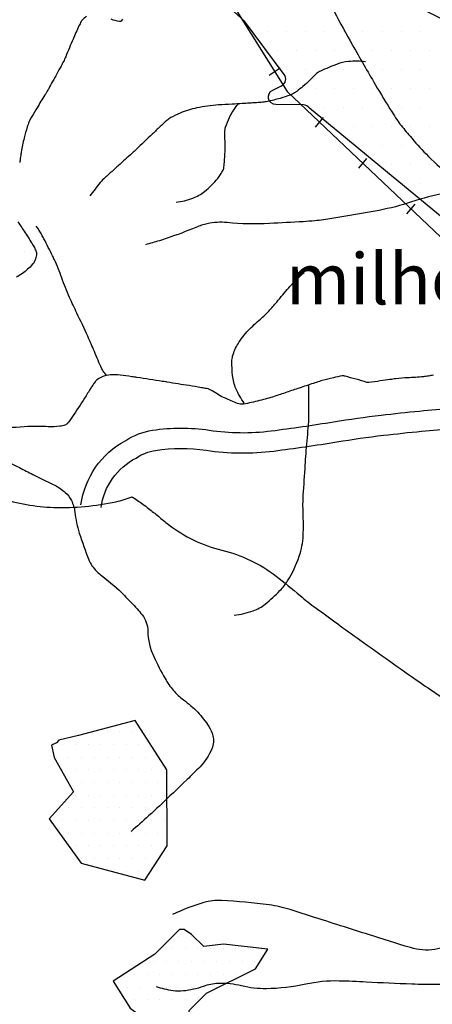
# Model space of a CAD drawing. Units: metres. Extents: x 248 to 1089, y -36051 to 8410.
# Drawn here: x 464 to 480, y 8177 to 8216 of the extents above; entities that cross this region are included whole.
import ezdxf

# ---------------------------------------------------------------- set-up
doc = ezdxf.new("R2010")
doc.units = ezdxf.units.M
doc.header["$MEASUREMENT"] = 0
for name, color, linetype, lineweight in [('AFLUENTES', 1, 'Continuous', 0), ('ARINUN', 1, 'Continuous', 0), ('CAIXA', 1, 'Continuous', 0), ('COORDENADAS', 1, 'Continuous', 0), ('ESTR-FERRO', 1, 'Continuous', 0), ('ESTRADA', 1, 'Continuous', 0), ('MANCHAS', 1, 'Continuous', 0), ('RIODOCE', 1, 'Continuous', 0), ('RODOPAVI', 1, 'Continuous', 0), ('TX02', 1, 'Continuous', 0)]:
    doc.layers.add(name, color=color, linetype=linetype, lineweight=lineweight)
doc.styles.add('Style-ENGINEERING', font='ENGINEERING.shx')

msp = doc.modelspace()

# ---------------------------------------------------------------- linework, layer by layer
at = {"layer": 'AFLUENTES', "color": 4, "linetype": 'Continuous', "lineweight": -3, "flags": 128}
for points in [[(466.535, 8215.903, 0.023053), (466.36, 8215.755, 0.086205), (466.323, 8215.706, 0.012736), (466.235, 8215.525, 0.004564), (466.006, 8215.011, 0.006451), (465.714, 8214.315, -0.023446), (465.627, 8214.126, -0.00493), (465.533, 8213.95, -0.001415), (465.199, 8213.339), (465.199, 8213.339, -0.000303), (465.044, 8213.058), (465.044, 8213.058, -0.00163), (465.015, 8213.005, -0.013946), (464.899, 8212.812, 0.005301), (464.586, 8212.307, 0.003493), (464.379, 8211.961, 0.009095), (464.303, 8211.827, 0.032348), (464.265, 8211.745, 0.014205), (464.198, 8211.552, 0.019237), (464.077, 8211.117, 0.015402), (463.964, 8210.563, 0.000747), (463.957, 8210.522, 0.000357), (463.942, 8210.434, 0.012222), (463.925, 8210.316, 0.00866), (463.908, 8210.147)], [(467.947, 8215.79, -0.14217), (467.9, 8215.713, -0.236924), (467.836, 8215.695, -0.043379), (467.504, 8215.789, -0.110062)], [(477.514, 8214.118, 0.048391), (476.85, 8214.125, 0.06938), (476.397, 8214.021, 0.01712), (475.75, 8213.749, 0.065458), (475.594, 8213.651, 0.030857), (475.325, 8213.397, -0.031215), (475.058, 8213.147, -0.008458), (474.812, 8212.95, -0.02461), (474.723, 8212.888, -0.050841), (474.559, 8212.807, -0.02203), (474.158, 8212.677, -0.012892), (473.658, 8212.553, -0.033529), (473.463, 8212.524, -0.003473), (473.228, 8212.506, -0.001453), (472.668, 8212.469, -0.003117), (472.265, 8212.446, 0.002343), (471.728, 8212.416, 0.037349), (470.883, 8212.302, 0.045815), (470.218, 8212.096, 0.028235), (469.852, 8211.919, 0.059131), (469.694, 8211.806, 0.002446), (469.437, 8211.567, 0.002033), (469.129, 8211.277), (469.129, 8211.277, 0.001773), (468.484, 8210.661), (468.484, 8210.661, -0.007867), (468.338, 8210.524, -0.0005), (468.327, 8210.514), (468.327, 8210.514, -0.00001), (467.792, 8210.033), (467.792, 8210.033, -0.000263), (467.674, 8209.926), (467.674, 8209.926, -0.000114), (467.401, 8209.681)], [(471.814, 8209.681, 0.028885), (471.918, 8209.856, 0.085198), (471.939, 8209.922, 0.015429), (471.965, 8210.16, 0.008686), (471.99, 8210.585, 0.028801), (471.981, 8211.147, -0.052426), (471.99, 8211.457, -0.055724), (472.011, 8211.54, -0.01158), (472.165, 8211.925, -0.042819), (472.292, 8212.163, -0.030637), (472.516, 8212.465)], [(467.401, 8209.681, 0.000634), (467.266, 8209.559), (467.266, 8209.559, 0.034514), (467.078, 8209.363, 0.014071), (466.667, 8208.839)], [(470.066, 8208.595, 0.064874), (470.716, 8208.748, 0.080637), (471.183, 8209.016, 0.048434), (471.702, 8209.528, 0.031686), (471.814, 8209.681)], [(481.499, 8208.958, 0.014261), (480.876, 8208.973, 0.04771), (480.69, 8208.955, 0.030678), (479.331, 8208.599, -0.032687), (478.054, 8208.27, -0.006444), (476.199, 8207.944), (476.199, 8207.944, -0.017702), (475.518, 8207.858, -0.007425), (475.068, 8207.824), (475.068, 8207.824, -0.002523), (473.74, 8207.75), (473.74, 8207.75, -0.036495), (472.068, 8207.788, 0.078525), (471.288, 8207.74, 0.043997), (470.844, 8207.6, -0.016975), (469.714, 8207.174, -0.00759), (469.404, 8207.075, -0.004301), (468.854, 8206.913)], [(467.323, 8201.767, -0.00826), (467.189, 8201.946, -0.050449), (467.138, 8202.033, -0.008802), (466.843, 8202.716, 0.010032), (466.582, 8203.315, 0.003949), (466.156, 8204.225, -0.005831), (465.869, 8204.842, -0.020795), (465.558, 8205.619, 0.022813), (465.271, 8206.325, 0.008932), (465.198, 8206.478, 0.002014), (464.857, 8207.147, 0.015432), (464.77, 8207.304, 0.006796), (464.557, 8207.651)], [(472.747, 8200.683, -0.06192), (472.417, 8201.252, -0.076493), (472.285, 8201.769, -0.025185), (472.259, 8202.322, -0.066423), (472.288, 8202.531, -0.069926), (472.501, 8203.022, -0.056018), (472.91, 8203.549, -0.026362), (473.38, 8203.984, 0.036061), (473.718, 8204.308, 0.011743), (474.022, 8204.662, -0.007425), (474.498, 8205.226, -0.018262), (474.688, 8205.428, -0.00877), (475.105, 8205.827)], [(480.193, 8201.781, -0.009808), (479.999, 8201.748, -0.009558), (479.797, 8201.722, -0.023085), (479.18, 8201.681, 0.030457), (478.712, 8201.643, 0.001695), (478.479, 8201.609), (478.479, 8201.609, -0.001053), (478.103, 8201.554, -0.001681), (477.648, 8201.49, -0.049459), (477.633, 8201.489, -0.059882), (477.572, 8201.5, 0.00838), (477.147, 8201.624), (477.147, 8201.624, 0.001055), (476.714, 8201.741, 0.010551), (476.67, 8201.752, 0.096977), (476.604, 8201.754, 0.017931), (476.253, 8201.682, 0.003777), (475.815, 8201.572, 0.014984), (475.706, 8201.54, 0.001485), (475.465, 8201.461), (475.465, 8201.461, 0.00065), (474.913, 8201.278), (474.913, 8201.278, 0.001607), (474.417, 8201.11, -0.001607), (473.921, 8200.943, -0.015437), (473.651, 8200.862, -0.006818), (473.033, 8200.706, -0.025062), (472.72, 8200.648, -0.058032), (472.583, 8200.646, -0.06796), (472.475, 8200.672, -0.014595), (472, 8200.872, -0.043006), (471.486, 8201.163, 0.105897), (471.262, 8201.255, 0.003385), (471.058, 8201.291, 0.001422), (470.57, 8201.37), (470.57, 8201.37, 0.000043), (469.711, 8201.509), (469.711, 8201.509, 0.000504), (469.638, 8201.52, 0.001222), (469.517, 8201.539), (469.517, 8201.539, 0.000149), (468.519, 8201.692), (468.519, 8201.692, 0.002815), (468.321, 8201.721), (468.321, 8201.721, 0.001202), (467.856, 8201.786), (467.856, 8201.786, 0.054431), (467.477, 8201.796, 0.068455), (467.182, 8201.731, 0.070504), (466.966, 8201.614, 0.090145), (466.834, 8201.474, 0.000815), (466.749, 8201.342, 0.002162), (466.717, 8201.292, 0.000458), (466.638, 8201.166), (466.638, 8201.166, -0.000296), (466.516, 8200.972, -0.006414), (466.036, 8200.231, -0.015446), (465.824, 8199.932, -0.025585), (465.79, 8199.893, -0.023254), (465.749, 8199.853, -0.107063), (465.684, 8199.816, -0.038572), (465.484, 8199.771, -0.052864), (465.03, 8199.753, 0.029844), (464.225, 8199.758, 0.013218), (463.008, 8199.661, 0.055804)], [(472.349, 8192.336, 0.0582), (473.096, 8192.51, 0.081945), (473.573, 8192.777, 0.033169), (474.15, 8193.303, 0.052515), (474.454, 8193.694, 0.056298), (474.913, 8194.661, 0.072991), (475.065, 8195.474, 0.020126), (475.063, 8196.366, -0.025985), (475.071, 8197.056), (475.071, 8197.056, -0.000692), (475.147, 8198.245), (475.147, 8198.245, -0.001827), (475.178, 8198.695, -0.007717), (475.267, 8199.704, 0.024881), (475.283, 8200.017), (475.283, 8200.017), (475.287, 8201.038), (475.289, 8201.4)], [(463.041, 8198.584, 0.001447), (463.889, 8198.144)], [(463.889, 8198.144, 0.002322), (464.419, 8197.874), (464.419, 8197.874, 0.006097), (464.841, 8197.668, -0.005864), (465.28, 8197.453, -0.069675), (465.696, 8197.166, -0.088215), (465.939, 8196.847, -0.092128), (466.074, 8196.396, 0.050855), (466.251, 8195.566, 0.01501), (466.622, 8194.518, 0.06302), (466.749, 8194.284, 0.077878), (467.159, 8193.868, -0.039568), (468.024, 8193.115, -0.00823), (468.529, 8192.583, -0.019804), (468.726, 8192.35, -0.162713), (468.949, 8191.719, 0.103466), (469.179, 8190.709, 0.024149), (469.628, 8189.844, 0.041867), (469.951, 8189.383, 0.062055), (470.353, 8189.006, -0.046008), (470.911, 8188.517, -0.045379), (471.353, 8187.956, -0.082314), (471.511, 8187.594, -0.16211), (471.474, 8187.082, -0.096184), (471.003, 8186.374, -0.006265), (470.492, 8185.867), (470.492, 8185.867, -0.003033), (469.416, 8184.841, -0.005247), (468.979, 8184.439, -0.003373), (468.29, 8183.825)], [(482.049, 8179.702, -0.059018), (480.246, 8179.186, -0.116221), (479.287, 8179.253), (479.287, 8179.253, -0.000598), (477.637, 8179.768), (477.637, 8179.768, -0.001038), (476.687, 8180.068), (476.687, 8180.068, -0.00075), (475.514, 8180.444, 0.000911), (474.547, 8180.752), (474.547, 8180.752, 0.044175), (473.726, 8180.935, 0.019656), (471.846, 8181.108, 0.083086), (471.154, 8181.029, 0.043408), (469.917, 8180.555)], [(480.976, 8177.809, -0.003653), (479.854, 8177.805), (479.854, 8177.805, -0.00796), (479.339, 8177.815), (479.339, 8177.815, -0.005585), (477.546, 8177.899, 0.009379), (476.478, 8177.941, 0.058546), (475.165, 8177.814, -0.049462), (473.615, 8177.636, -0.065282), (472.643, 8177.748, 0.0698), (471.732, 8177.844, 0.078916), (471.127, 8177.727, -0.060836), (470.351, 8177.548, -0.064361), (469.941, 8177.557, -0.03917), (469.287, 8177.71)]]:
    msp.add_lwpolyline(points, format="xyb", dxfattribs=at)
at = {"layer": 'ARINUN', "color": 3, "linetype": 'Continuous', "lineweight": -3, "ltscale": 7, "flags": 128}
msp.add_lwpolyline([(479.061, 8209.206), (475.308, 8212.295), (475.308, 8212.295, 0.233203), (475.072, 8212.416), (475.072, 8212.416), (473.994, 8212.432), (473.994, 8212.432, -0.785791), (473.864, 8213), (473.864, 8213), (474.214, 8213.174), (474.214, 8213.174, 0.467009), (474.32, 8213.622), (474.32, 8213.622), (472.761, 8215.718), (469.358, 8218.802)], format="xyb", dxfattribs=at)
msp.add_lwpolyline([(482.321, 8206.523), (479.061, 8209.206)], dxfattribs=at)
at = {"layer": 'COORDENADAS', "color": 7, "linetype": 'Continuous', "lineweight": -3}
for p, q in [((473.723, 8213.585), (474.161, 8213.872)), ((475.546, 8211.545), (475.871, 8211.926)), ((477.25, 8209.93), (477.575, 8210.31)), ((479.144, 8208.134), (479.469, 8208.515))]:
    msp.add_line(p, q, dxfattribs=at)
msp.add_lwpolyline([(483.009, 8204.719), (481.478, 8206.267), (474.432, 8212.946)], dxfattribs=at)
at = {"layer": 'ESTR-FERRO', "color": 7, "linetype": 'Continuous', "lineweight": -3, "flags": 128}
msp.add_lwpolyline([(429.335, 8239.952), (447.634, 8248.077), (447.634, 8248.077, -0.097616), (451.465, 8249.876), (451.465, 8249.876), (455.737, 8250.297), (459.059, 8249.876), (459.059, 8249.876, -0.391774), (462.804, 8246.768), (462.804, 8246.768), (462.418, 8236.509), (463.678, 8230.131), (474.432, 8212.946)], format="xyb", dxfattribs=at)
at = {"layer": 'ESTRADA', "color": 7, "linetype": 'Continuous', "lineweight": -3, "flags": 128}
for points in [[(466.315, 8196.682, -0.240268), (468.078, 8199.211, -0.106594), (469.133, 8199.615, -0.07588), (471.367, 8199.619, 0.069394), (473.807, 8199.591, 0.008666), (476.263, 8199.949), (476.263, 8199.949, -0.011374), (478.135, 8200.211, -0.00508), (479.65, 8200.373), (479.65, 8200.373, -0.006028), (480.93, 8200.481), (480.93, 8200.481, -0.021529), (481.806, 8200.506)], [(467.107, 8196.572, -0.243916), (468.487, 8198.522, -0.111209), (469.255, 8198.824, -0.07588), (471.247, 8198.828, 0.069394), (473.909, 8198.798), (473.909, 8198.798, 0.008666), (476.392, 8199.159, -0.011374), (478.228, 8199.417), (478.228, 8199.417, -0.00508), (479.727, 8199.577), (479.727, 8199.577, -0.006028), (480.988, 8199.683, -0.021529), (481.795, 8199.706)]]:
    msp.add_lwpolyline(points, format="xyb", dxfattribs=at)
at = {"layer": 'MANCHAS', "color": 7, "linetype": 'Continuous', "lineweight": -3}
for p, q in [((464.088, 8206.648), (464.088, 8206.648)), ((464.338, 8206.148), (464.338, 8206.148)), ((466.843, 8187.755), (466.843, 8187.755)), ((467.343, 8187.755), (467.343, 8187.755)), ((467.843, 8187.755), (467.843, 8187.755)), ((468.343, 8187.755), (468.343, 8187.755)), ((465.593, 8187.255), (465.593, 8187.255)), ((466.093, 8187.255), (466.093, 8187.255)), ((466.593, 8187.255), (466.593, 8187.255)), ((467.093, 8187.255), (467.093, 8187.255)), ((467.593, 8187.255), (467.593, 8187.255)), ((468.093, 8187.255), (468.093, 8187.255)), ((468.593, 8187.255), (468.593, 8187.255)), ((465.343, 8186.755), (465.343, 8186.755)), ((465.843, 8186.755), (465.843, 8186.755)), ((466.343, 8186.755), (466.343, 8186.755)), ((466.843, 8186.755), (466.843, 8186.755)), ((467.343, 8186.755), (467.343, 8186.755)), ((467.843, 8186.755), (467.843, 8186.755)), ((468.343, 8186.755), (468.343, 8186.755)), ((468.843, 8186.755), (468.843, 8186.755)), ((469.343, 8186.755), (469.343, 8186.755)), ((465.593, 8186.255), (465.593, 8186.255)), ((466.093, 8186.255), (466.093, 8186.255)), ((466.593, 8186.255), (466.593, 8186.255)), ((467.093, 8186.255), (467.093, 8186.255)), ((467.593, 8186.255), (467.593, 8186.255)), ((468.093, 8186.255), (468.093, 8186.255)), ((468.593, 8186.255), (468.593, 8186.255)), ((469.093, 8186.255), (469.093, 8186.255)), ((469.593, 8186.255), (469.593, 8186.255)), ((465.843, 8185.755), (465.843, 8185.755)), ((466.343, 8185.755), (466.343, 8185.755)), ((466.843, 8185.755), (466.843, 8185.755)), ((467.343, 8185.755), (467.343, 8185.755)), ((467.843, 8185.755), (467.843, 8185.755)), ((468.343, 8185.755), (468.343, 8185.755)), ((468.843, 8185.755), (468.843, 8185.755)), ((469.343, 8185.755), (469.343, 8185.755)), ((466.093, 8185.255), (466.093, 8185.255)), ((466.593, 8185.255), (466.593, 8185.255)), ((467.093, 8185.255), (467.093, 8185.255)), ((467.593, 8185.255), (467.593, 8185.255)), ((468.093, 8185.255), (468.093, 8185.255)), ((468.593, 8185.255), (468.593, 8185.255)), ((469.093, 8185.255), (469.093, 8185.255)), ((469.593, 8185.255), (469.593, 8185.255)), ((465.843, 8184.755), (465.843, 8184.755)), ((466.343, 8184.755), (466.343, 8184.755)), ((466.843, 8184.755), (466.843, 8184.755)), ((467.343, 8184.755), (467.343, 8184.755)), ((467.843, 8184.755), (467.843, 8184.755)), ((468.343, 8184.755), (468.343, 8184.755)), ((468.843, 8184.755), (468.843, 8184.755)), ((469.343, 8184.755), (469.343, 8184.755)), ((465.593, 8184.255), (465.593, 8184.255)), ((466.093, 8184.255), (466.093, 8184.255)), ((466.593, 8184.255), (466.593, 8184.255)), ((467.093, 8184.255), (467.093, 8184.255)), ((467.593, 8184.255), (467.593, 8184.255)), ((468.093, 8184.255), (468.093, 8184.255)), ((468.593, 8184.255), (468.593, 8184.255)), ((469.093, 8184.255), (469.093, 8184.255)), ((469.593, 8184.255), (469.593, 8184.255)), ((465.843, 8183.755), (465.843, 8183.755)), ((466.343, 8183.755), (466.343, 8183.755)), ((466.843, 8183.755), (466.843, 8183.755)), ((467.343, 8183.755), (467.343, 8183.755)), ((467.843, 8183.755), (467.843, 8183.755)), ((468.343, 8183.755), (468.343, 8183.755)), ((468.843, 8183.755), (468.843, 8183.755)), ((469.343, 8183.755), (469.343, 8183.755)), ((466.093, 8183.255), (466.093, 8183.255)), ((466.593, 8183.255), (466.593, 8183.255)), ((467.093, 8183.255), (467.093, 8183.255)), ((467.593, 8183.255), (467.593, 8183.255)), ((468.093, 8183.255), (468.093, 8183.255)), ((468.593, 8183.255), (468.593, 8183.255)), ((469.093, 8183.255), (469.093, 8183.255)), ((469.593, 8183.255), (469.593, 8183.255)), ((466.343, 8182.755), (466.343, 8182.755)), ((466.843, 8182.755), (466.843, 8182.755)), ((467.343, 8182.755), (467.343, 8182.755)), ((467.843, 8182.755), (467.843, 8182.755)), ((468.343, 8182.755), (468.343, 8182.755)), ((468.843, 8182.755), (468.843, 8182.755)), ((469.343, 8182.755), (469.343, 8182.755)), ((467.593, 8182.255), (467.593, 8182.255)), ((468.093, 8182.255), (468.093, 8182.255)), ((468.593, 8182.255), (468.593, 8182.255)), ((470.166, 8179.703), (470.166, 8179.703)), ((470.666, 8179.703), (470.666, 8179.703)), ((469.916, 8179.203), (469.916, 8179.203)), ((470.416, 8179.203), (470.416, 8179.203)), ((470.916, 8179.203), (470.916, 8179.203)), ((471.416, 8179.203), (471.416, 8179.203)), ((471.916, 8179.203), (471.916, 8179.203)), ((472.416, 8179.203), (472.416, 8179.203)), ((472.916, 8179.203), (472.916, 8179.203)), ((473.416, 8179.203), (473.416, 8179.203)), ((469.166, 8178.703), (469.166, 8178.703)), ((469.666, 8178.703), (469.666, 8178.703)), ((470.166, 8178.703), (470.166, 8178.703)), ((470.666, 8178.703), (470.666, 8178.703)), ((471.166, 8178.703), (471.166, 8178.703)), ((471.666, 8178.703), (471.666, 8178.703)), ((472.166, 8178.703), (472.166, 8178.703)), ((472.666, 8178.703), (472.666, 8178.703)), ((473.166, 8178.703), (473.166, 8178.703)), ((468.416, 8178.203), (468.416, 8178.203)), ((468.916, 8178.203), (468.916, 8178.203)), ((469.416, 8178.203), (469.416, 8178.203)), ((469.916, 8178.203), (469.916, 8178.203)), ((470.416, 8178.203), (470.416, 8178.203)), ((470.916, 8178.203), (470.916, 8178.203)), ((471.416, 8178.203), (471.416, 8178.203)), ((471.916, 8178.203), (471.916, 8178.203)), ((472.416, 8178.203), (472.416, 8178.203)), ((468.166, 8177.703), (468.166, 8177.703)), ((468.666, 8177.703), (468.666, 8177.703)), ((469.166, 8177.703), (469.166, 8177.703)), ((469.666, 8177.703), (469.666, 8177.703)), ((470.166, 8177.703), (470.166, 8177.703)), ((470.666, 8177.703), (470.666, 8177.703)), ((471.166, 8177.703), (471.166, 8177.703)), ((471.666, 8177.703), (471.666, 8177.703)), ((468.416, 8177.203), (468.416, 8177.203)), ((468.916, 8177.203), (468.916, 8177.203)), ((469.416, 8177.203), (469.416, 8177.203)), ((469.916, 8177.203), (469.916, 8177.203)), ((470.416, 8177.203), (470.416, 8177.203)), ((470.916, 8177.203), (470.916, 8177.203))]:
    msp.add_line(p, q, dxfattribs=at)
at = {"layer": 'MANCHAS', "color": 7, "linetype": 'Continuous', "lineweight": -3, "flags": 128}
msp.add_lwpolyline([(463.831, 8207.818, -0.004449), (463.989, 8207.589, -0.00688), (464.044, 8207.505), (464.044, 8207.505, -0.001242), (464.345, 8207.031, -0.00958), (464.431, 8206.889, -0.007888), (464.529, 8206.713, -0.125906), (464.562, 8206.579, -0.075196), (464.526, 8206.353, -0.10885), (464.4, 8206.134, -0.052004), (464.008, 8205.787, -0.034541), (463.764, 8205.636, -0.164805)], format="xyb", dxfattribs=at)
at = {"layer": 'MANCHAS', "color": 7, "linetype": 'Continuous', "lineweight": -3}
for points in [[(465.157, 8187.219), (465.254, 8186.736), (466.028, 8185.383), (465.062, 8184.318), (466.32, 8182.579), (468.835, 8181.904), (469.704, 8183.258), (469.702, 8186.255), (468.444, 8188.189), (466.22, 8187.607), (465.447, 8187.413), (465.35, 8187.316)], [(470.19, 8179.97), (469.223, 8179.003), (467.58, 8177.938), (468.258, 8176.875), (469.322, 8176.102), (469.515, 8175.909), (469.807, 8174.362), (470.676, 8175.716), (470.579, 8176.78), (471.255, 8177.457), (473.188, 8178.425), (473.671, 8179.199), (471.931, 8179.391), (471.157, 8179.294), (470.673, 8179.777), (470.383, 8179.971)]]:
    msp.add_lwpolyline(points, close=True, dxfattribs=at)
at = {"layer": 'RIODOCE', "color": 4, "linetype": 'Continuous', "lineweight": -3, "flags": 128}
for points in [[(465.637, 8254.09, -0.000001), (465.957, 8253.46)], [(467.097, 8229.506, 0.000005), (468.726, 8227.125)], [(482.861, 8213.924, -0.000023), (485.2, 8211.872)], [(476.281, 8216.094, 0.003699), (477.009, 8214.775, 0.005028), (477.904, 8213.22, 0.007103), (478.563, 8212.135, 0.004953), (478.75, 8211.843, 0.009001), (478.858, 8211.686, 0.019366), (478.872, 8211.667, 0.000722), (479.276, 8211.183), (479.276, 8211.183, 0.020583), (479.902, 8210.493, 0.016263), (480.757, 8209.681)], [(479.891, 8216.124, -0.003054), (480.739, 8215.691)]]:
    msp.add_lwpolyline(points, format="xyb", dxfattribs=at)
at = {"layer": 'RODOPAVI', "color": 5, "linetype": 'Continuous', "lineweight": -3, "flags": 128}
for points in [[(463.135, 8196.95, 0.071314), (465.241, 8196.579, 0.06112), (467.692, 8196.801, 0.042747), (468.334, 8196.997)], [(468.334, 8196.997, -0.006011), (468.75, 8196.708, -0.010613), (468.98, 8196.537, -0.005894), (469.364, 8196.23, 0.005654), (469.764, 8195.909, 0.106948), (471.864, 8194.895, -0.105178), (474.001, 8193.871, -0.011355), (474.943, 8193.112, 0.017182), (475.571, 8192.617), (475.571, 8192.617, 0.00114), (476.41, 8192.004), (476.41, 8192.004, 0.001083), (477.297, 8191.363), (477.297, 8191.363, 0.004729), (479.661, 8189.695, 0.006614), (481.377, 8188.541, 0.025339)]]:
    msp.add_lwpolyline(points, format="xyb", dxfattribs=at)
at = {"layer": 'TX02', "color": 7, "linetype": 'Continuous', "lineweight": -3}
for p, q in [((472.919, 8215.32), (472.919, 8215.32)), ((473.669, 8215.32), (473.669, 8215.32)), ((474.419, 8215.32), (474.419, 8215.32)), ((475.169, 8215.32), (475.169, 8215.32)), ((475.919, 8215.32), (475.919, 8215.32)), ((476.669, 8215.32), (476.669, 8215.32)), ((477.419, 8215.32), (477.419, 8215.32)), ((478.169, 8215.32), (478.169, 8215.32)), ((478.919, 8215.32), (478.919, 8215.32)), ((479.669, 8215.32), (479.669, 8215.32)), ((474.044, 8214.57), (474.044, 8214.57)), ((474.794, 8214.57), (474.794, 8214.57)), ((475.544, 8214.57), (475.544, 8214.57)), ((476.294, 8214.57), (476.294, 8214.57)), ((477.044, 8214.57), (477.044, 8214.57)), ((477.794, 8214.57), (477.794, 8214.57)), ((478.544, 8214.57), (478.544, 8214.57)), ((479.294, 8214.57), (479.294, 8214.57)), ((480.044, 8214.57), (480.044, 8214.57)), ((474.419, 8213.82), (474.419, 8213.82)), ((475.169, 8213.82), (475.169, 8213.82)), ((475.919, 8213.82), (475.919, 8213.82)), ((476.669, 8213.82), (476.669, 8213.82)), ((477.419, 8213.82), (477.419, 8213.82)), ((478.169, 8213.82), (478.169, 8213.82)), ((478.919, 8213.82), (478.919, 8213.82)), ((479.669, 8213.82), (479.669, 8213.82)), ((474.044, 8213.07), (474.044, 8213.07)), ((474.794, 8213.07), (474.794, 8213.07)), ((475.544, 8213.07), (475.544, 8213.07)), ((476.294, 8213.07), (476.294, 8213.07)), ((477.044, 8213.07), (477.044, 8213.07)), ((477.794, 8213.07), (477.794, 8213.07)), ((478.544, 8213.07), (478.544, 8213.07)), ((479.294, 8213.07), (479.294, 8213.07)), ((480.044, 8213.07), (480.044, 8213.07)), ((475.919, 8212.32), (475.919, 8212.32)), ((476.669, 8212.32), (476.669, 8212.32)), ((477.419, 8212.32), (477.419, 8212.32)), ((478.169, 8212.32), (478.169, 8212.32)), ((478.919, 8212.32), (478.919, 8212.32)), ((479.669, 8212.32), (479.669, 8212.32)), ((476.294, 8211.57), (476.294, 8211.57)), ((477.044, 8211.57), (477.044, 8211.57)), ((477.794, 8211.57), (477.794, 8211.57)), ((478.544, 8211.57), (478.544, 8211.57)), ((479.294, 8211.57), (479.294, 8211.57)), ((480.044, 8211.57), (480.044, 8211.57)), ((477.419, 8210.82), (477.419, 8210.82)), ((478.169, 8210.82), (478.169, 8210.82)), ((478.919, 8210.82), (478.919, 8210.82)), ((479.669, 8210.82), (479.669, 8210.82)), ((478.544, 8210.07), (478.544, 8210.07)), ((479.294, 8210.07), (479.294, 8210.07)), ((480.044, 8210.07), (480.044, 8210.07)), ((478.919, 8209.32), (478.919, 8209.32)), ((479.669, 8209.32), (479.669, 8209.32)), ((480.044, 8208.57), (480.044, 8208.57))]:
    msp.add_line(p, q, dxfattribs=at)

# ---------------------------------------------------------------- texts
at = {"layer": 'CAIXA', "color": 7, "linetype": 'Continuous', "lineweight": -3, "style": 'Style-ENGINEERING'}
msp.add_text('milho', height=2, dxfattribs=at).set_placement((474.386, 8204.571))

doc.saveas('drawing.dxf')
